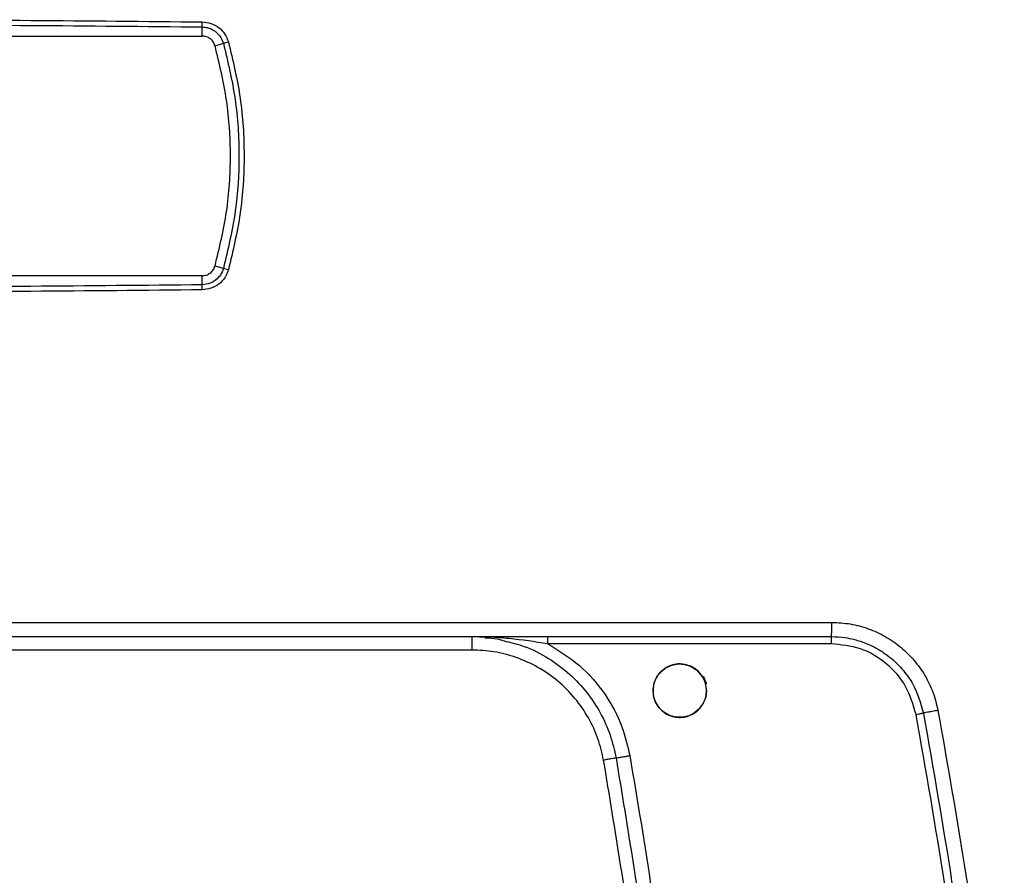
# Model space of a CAD drawing. Units: millimetres. Extents: x -1210 to -673, y -6274 to -5892.
# Drawn here: x -988 to -981, y -6099 to -6093 of the extents above; entities that cross this region are included whole.
import ezdxf

# ---------------------------------------------------------------- set-up
doc = ezdxf.new("R2010")
doc.units = ezdxf.units.MM

msp = doc.modelspace()

# ---------------------------------------------------------------- linework, layer by layer
at = {"color": 7, "linetype": 'Continuous', "lineweight": 25}
for p, q in [((-987.09267, -6092.71475), (-987.09267, -6092.64677)), ((-992.21725, -6092.71475), (-987.09267, -6092.71475)), ((-986.99648, -6092.78741), (-986.93359, -6092.76953)), ((-986.93359, -6094.45331), (-986.99648, -6094.43543)), ((-987.09267, -6094.50808), (-992.21725, -6094.50808)), ((-987.09267, -6094.57606), (-987.09267, -6094.50808)), ((-996.9254, -6097.10124), (-982.38432, -6097.10124)), ((-985.07528, -6097.20791), (-985.07528, -6097.30791)), ((-985.0192, -6097.20861), (-984.97548, -6097.21255)), ((-982.39013, -6097.26124), (-984.50973, -6097.26124)), ((-985.07528, -6097.30791), (-994.23443, -6097.30791))]:
    msp.add_line(p, q, dxfattribs=at)
at = {"color": 7, "linetype": 'Continuous', "lineweight": 25, "flags": 128}
msp.add_lwpolyline([(-983.32152, -6097.61207), (-983.32748, -6097.66032), (-983.34536, -6097.70632), (-983.37342, -6097.74651), (-983.41043, -6097.77824), (-983.45419, -6097.8003), (-983.50185, -6097.81106), (-983.55031, -6097.81), (-983.59781, -6097.79671), (-983.64082, -6097.77262), (-983.67597, -6097.73907), (-983.70212, -6097.69776), (-983.71755, -6097.65105), (-983.72131, -6097.60243), (-983.71272, -6097.55408), (-983.69285, -6097.50898), (-983.66293, -6097.47063), (-983.62466, -6097.44076), (-983.57956, -6097.42088), (-983.53135, -6097.41229), (-983.48274, -6097.416), (-983.43612, -6097.43133), (-983.39478, -6097.45742), (-983.33701, -6097.52902), (-983.32378, -6097.55472), (-983.3216, -6097.55964), (-983.32154, -6097.55978), (-983.32153, -6097.55981), (-983.32153, -6097.55981), (-983.32153, -6097.55981), (-983.32153, -6097.55981), (-983.32153, -6097.5598), (-983.32154, -6097.55978), (-983.32155, -6097.55976), (-983.32155, -6097.55975), (-983.32155, -6097.55975), (-983.32155, -6097.55975), (-983.32155, -6097.55976), (-983.32154, -6097.55978), (-983.32153, -6097.5598), (-983.32153, -6097.55981), (-983.32153, -6097.55981), (-983.32153, -6097.55981), (-983.32153, -6097.5598), (-983.32154, -6097.55978), (-983.32155, -6097.55976), (-983.32155, -6097.55975), (-983.32155, -6097.55975), (-983.32155, -6097.55975), (-983.32155, -6097.55976), (-983.32154, -6097.55977), (-983.32154, -6097.55979), (-983.32153, -6097.5598), (-983.32153, -6097.5598), (-983.32153, -6097.55979), (-983.32154, -6097.55979), (-983.32155, -6097.55977), (-983.32156, -6097.55974), (-983.32156, -6097.55974), (-983.32156, -6097.55974), (-983.32156, -6097.55974), (-983.32156, -6097.55974), (-983.32155, -6097.55976), (-983.32154, -6097.55979), (-983.32154, -6097.55979), (-983.32154, -6097.55979), (-983.32154, -6097.55979), (-983.32154, -6097.55979), (-983.32154, -6097.55978), (-983.32155, -6097.55976), (-983.32156, -6097.55974), (-983.32156, -6097.55973), (-983.32156, -6097.55973), (-983.32156, -6097.55973), (-983.32156, -6097.55973), (-983.32156, -6097.55974), (-983.32155, -6097.55975), (-983.32155, -6097.55977), (-983.32154, -6097.55977), (-983.32154, -6097.55977), (-983.32154, -6097.55977), (-983.32154, -6097.55977), (-983.32155, -6097.55977), (-983.32156, -6097.55974), (-983.32157, -6097.55972), (-983.32157, -6097.55971), (-983.32157, -6097.55971), (-983.32157, -6097.55971), (-983.32157, -6097.55971), (-983.32157, -6097.55972), (-983.32156, -6097.55974), (-983.32155, -6097.55976), (-983.32155, -6097.55977), (-983.32155, -6097.55977), (-983.32155, -6097.55977), (-983.32155, -6097.55976), (-983.32155, -6097.55976), (-983.32156, -6097.55974), (-983.32157, -6097.55971), (-983.32157, -6097.55971), (-983.32157, -6097.5597), (-983.32157, -6097.5597), (-983.32157, -6097.55971), (-983.32157, -6097.55971), (-983.32156, -6097.55973), (-983.32155, -6097.55975), (-983.32155, -6097.55976), (-983.32155, -6097.55977), (-983.32155, -6097.55977), (-983.32155, -6097.55975), (-983.32156, -6097.55973), (-983.32157, -6097.55972), (-983.32247, -6097.55755), (-983.33985, -6097.51565), (-983.34271, -6097.50876), (-983.34323, -6097.50751), (-983.34324, -6097.50747), (-983.34325, -6097.50745), (-983.34325, -6097.50745), (-983.34325, -6097.50744), (-983.34325, -6097.50745), (-983.34325, -6097.50745), (-983.34324, -6097.50747), (-983.34323, -6097.5075), (-983.34323, -6097.5075), (-983.34323, -6097.5075), (-983.34323, -6097.5075), (-983.34323, -6097.5075), (-983.34324, -6097.50748), (-983.34325, -6097.50746), (-983.34325, -6097.50745), (-983.34325, -6097.50745), (-983.34325, -6097.50745), (-983.34325, -6097.50745), (-983.34325, -6097.50746), (-983.34324, -6097.50748), (-983.34323, -6097.5075), (-983.34323, -6097.50751), (-983.34323, -6097.50751), (-983.34323, -6097.50751), (-983.34323, -6097.50751), (-983.34323, -6097.5075), (-983.34324, -6097.50748), (-983.34325, -6097.50746), (-983.34325, -6097.50746), (-983.34325, -6097.50745), (-983.34325, -6097.50746), (-983.34325, -6097.50746), (-983.34324, -6097.50748), (-983.34323, -6097.50751), (-983.34323, -6097.50751), (-983.34322, -6097.50751), (-983.34323, -6097.50751), (-983.34323, -6097.50751), (-983.34324, -6097.50749), (-983.34325, -6097.50746), (-983.34325, -6097.50746), (-983.34325, -6097.50746), (-983.34325, -6097.50746), (-983.34324, -6097.50747), (-983.34324, -6097.50749), (-983.34323, -6097.50751), (-983.34322, -6097.50752), (-983.34322, -6097.50752), (-983.34322, -6097.50752), (-983.34323, -6097.50751), (-983.34323, -6097.5075), (-983.34324, -6097.50748), (-983.34324, -6097.50747), (-983.34324, -6097.50747), (-983.34324, -6097.50747), (-983.34324, -6097.50747), (-983.34324, -6097.50748), (-983.34323, -6097.5075), (-983.34322, -6097.50753), (-983.34322, -6097.50753), (-983.34322, -6097.50753), (-983.34322, -6097.50753), (-983.34322, -6097.50753), (-983.34322, -6097.50753), (-983.34323, -6097.50751), (-983.34324, -6097.50748), (-983.34324, -6097.50748), (-983.34324, -6097.50748), (-983.34324, -6097.50748), (-983.34324, -6097.50748), (-983.34324, -6097.50749), (-983.34323, -6097.50751), (-983.34322, -6097.50753), (-983.34322, -6097.50754), (-983.34321, -6097.50754), (-983.34321, -6097.50754), (-983.34322, -6097.50754), (-983.34322, -6097.50753), (-983.34322, -6097.50752), (-983.34323, -6097.5075), (-983.34323, -6097.5075), (-983.34322, -6097.50753), (-983.34322, -6097.50754), (-983.34322, -6097.50754), (-983.343, -6097.50807), (-983.33637, -6097.52678), (-983.32152, -6097.61207)], dxfattribs=at)
at = {"color": 7, "linetype": 'Continuous', "lineweight": 25}
for centre, radius, start, end in [((-990.21406, -6092.5714), 3.1223, 358.616743, 359.3089), ((-989.81865, -6082.34414), 10.81722, 285.468576, 285.672074), ((-989.81865, -6104.87869), 10.81722, 74.327926, 74.531424), ((-990.21406, -6094.65143), 3.1223, 0.6911, 1.383257), ((-983.99076, -6097.24792), 0.51915, 175.580019, 181.470726), ((-982.02185, -6097.24793), 0.36852, 173.765964, 182.070712)]:
    msp.add_arc(centre, radius, start, end, dxfattribs=at)
for points, knots in [([(-992.21793, -6092.60906), (-991.36361, -6092.60086), (-989.65496, -6092.58446), (-987.94631, -6092.60086), (-987.09198, -6092.60906)], [0, 0, 0, 0, 0.5, 1, 1, 1, 1]), ([(-992.21725, -6092.64677), (-991.36315, -6092.63857), (-989.65496, -6092.62217), (-987.94676, -6092.63857), (-987.09267, -6092.64677)], [0, 0, 0, 0, 0.5, 1, 1, 1, 1]), ([(-987.09267, -6092.64677), (-987.07949, -6092.64786), (-987.0566, -6092.64975), (-987.02899, -6092.65982), (-987.00796, -6092.67075), (-986.98089, -6092.68956), (-986.95126, -6092.72178), (-986.93911, -6092.7546), (-986.93359, -6092.76953)], [0, 0, 0, 0, 0.18368626, 0.31925103, 0.40695872, 0.51423103, 0.77916415, 1, 1, 1, 1]), ([(-987.09198, -6092.60906), (-987.06993, -6092.61143), (-987.02598, -6092.61616), (-986.96743, -6092.64904), (-986.92055, -6092.69717), (-986.90459, -6092.73849), (-986.89658, -6092.75921)], [0, 0, 0, 0, 0.2505767, 0.4995006, 0.7489502, 1, 1, 1, 1]), ([(-986.93359, -6092.76953), (-986.90059, -6092.90787), (-986.8347, -6093.18418), (-986.80976, -6093.60728), (-986.83406, -6094.03413), (-986.89986, -6094.31125), (-986.93359, -6094.45331)], [0, 0, 0, 0, 0.2500107, 0.4993635, 0.7433526, 1, 1, 1, 1]), ([(-986.89658, -6092.75921), (-986.86311, -6092.89895), (-986.79626, -6093.17803), (-986.77104, -6093.60973), (-986.79606, -6094.04216), (-986.86308, -6094.32317), (-986.89658, -6094.46362)], [0, 0, 0, 0, 0.2495237, 0.4983285, 0.7492536, 1, 1, 1, 1]), ([(-986.93359, -6094.45331), (-986.94022, -6094.47055), (-986.95276, -6094.50317), (-986.98875, -6094.54066), (-987.035, -6094.56907), (-987.07208, -6094.57357), (-987.09267, -6094.57606)], [0, 0, 0, 0, 0.255865, 0.48399991, 0.71357214, 1, 1, 1, 1]), ([(-986.89658, -6094.46362), (-986.90455, -6094.48432), (-986.92044, -6094.52557), (-986.96729, -6094.57368), (-987.02586, -6094.60659), (-987.0699, -6094.61137), (-987.09198, -6094.61377)], [0, 0, 0, 0, 0.2505773, 0.4995009, 0.7489508, 1, 1, 1, 1]), ([(-987.09198, -6094.61377), (-987.94631, -6094.62198), (-989.65496, -6094.63838), (-991.36361, -6094.62197), (-992.21793, -6094.61377)], [0, 0, 0, 0, 0.5, 1, 1, 1, 1]), ([(-987.09267, -6094.57606), (-987.94676, -6094.58426), (-989.65496, -6094.60067), (-991.36315, -6094.58426), (-992.21725, -6094.57606)], [0, 0, 0, 0, 0.5, 1, 1, 1, 1]), ([(-982.38432, -6097.10124), (-982.338, -6097.10348), (-982.24555, -6097.10796), (-982.11064, -6097.14523), (-981.98325, -6097.20348), (-981.86688, -6097.28326), (-981.7666, -6097.38255), (-981.68547, -6097.49722), (-981.62336, -6097.62352), (-981.60176, -6097.71432), (-981.59095, -6097.75974)], [0, 0, 0, 0, 0.1242463, 0.2480329, 0.3731725, 0.4991661, 0.624965, 0.7500775, 0.8749936, 1, 1, 1, 1]), ([(-996.92157, -6097.20791), (-995.71055, -6097.20791), (-993.28891, -6097.20791), (-989.65486, -6097.20791), (-986.0208, -6097.20791), (-983.59917, -6097.20791), (-982.38815, -6097.20791)], [0, 0, 0, 0, 0.2500413, 0.5, 0.7499587, 1, 1, 1, 1]), ([(-984.97909, -6097.21651), (-984.94687, -6097.21765), (-984.89212, -6097.2196), (-984.84006, -6097.23632), (-984.81864, -6097.2432)], [0, 0, 0, 0, 0.5885361, 1, 1, 1, 1]), ([(-982.38815, -6097.20791), (-982.35468, -6097.20926), (-982.29663, -6097.21162), (-982.22425, -6097.22654), (-982.18127, -6097.23893), (-982.16069, -6097.24588), (-982.15456, -6097.24805), (-982.15251, -6097.24877), (-982.15187, -6097.249), (-982.15164, -6097.24909), (-982.15155, -6097.24912), (-982.15151, -6097.24914), (-982.15149, -6097.24914), (-982.15148, -6097.24914), (-982.15148, -6097.24915), (-982.15148, -6097.24915), (-982.12353, -6097.25919), (-982.07134, -6097.28178), (-982.00134, -6097.32284), (-981.92536, -6097.37935), (-981.84828, -6097.45686), (-981.75405, -6097.58983), (-981.72136, -6097.70464), (-981.70011, -6097.77928)], [0, 0, 0, 0, 0.1036065, 0.1796985, 0.2282485, 0.2421899, 0.2469867, 0.2484126, 0.2489074, 0.2490995, 0.249179, 0.2492131, 0.2492279, 0.2492343, 0.2492372, 0.2492384, 0.2492394, 0.3412494, 0.4248877, 0.5001518, 0.6340008, 0.7620593, 1, 1, 1, 1]), ([(-984.50973, -6097.26124), (-984.42733, -6097.31137), (-984.26181, -6097.41207), (-984.07562, -6097.63082), (-983.95, -6097.86364), (-983.91219, -6098.02485), (-983.89512, -6098.09758)], [0, 0, 0, 0, 0.2681597, 0.5386825, 0.7918678, 1, 1, 1, 1]), ([(-981.75464, -6097.78913), (-981.77576, -6097.71703), (-981.81803, -6097.57281), (-981.96965, -6097.40149), (-982.16587, -6097.28385), (-982.31537, -6097.26878), (-982.39013, -6097.26124)], [0, 0, 0, 0, 0.2499026, 0.4998976, 0.7498927, 1, 1, 1, 1]), ([(-984.09088, -6098.13201), (-984.10314, -6098.07836), (-984.12823, -6097.96854), (-984.20149, -6097.81182), (-984.30209, -6097.66512), (-984.42988, -6097.53696), (-984.57852, -6097.43371), (-984.74063, -6097.36047), (-984.90779, -6097.31593), (-985.02031, -6097.31054), (-985.07528, -6097.30791)], [0, 0, 0, 0, 0.1183263, 0.2421933, 0.3700503, 0.5, 0.6299497, 0.7578067, 0.8816737, 1, 1, 1, 1]), ([(-983.32152, -6097.61207), (-983.32253, -6097.62726), (-983.3246, -6097.65841), (-983.34166, -6097.70377), (-983.36977, -6097.74577), (-983.40821, -6097.77949), (-983.45338, -6097.80225), (-983.50161, -6097.81311), (-983.55102, -6097.81192), (-983.59829, -6097.79888), (-983.64079, -6097.77503), (-983.67628, -6097.74184), (-983.70298, -6097.70082), (-983.7191, -6097.65422), (-983.72344, -6097.60475), (-983.71549, -6097.55536), (-983.69544, -6097.50913), (-983.65965, -6097.46292), (-983.60926, -6097.42844), (-983.54598, -6097.41042), (-983.48708, -6097.41205), (-983.43372, -6097.42999), (-983.39229, -6097.45705), (-983.36047, -6097.4904), (-983.34, -6097.52611), (-983.33194, -6097.54712), (-983.3283, -6097.56043), (-983.32805, -6097.56139), (-983.32803, -6097.5615), (-983.32803, -6097.56149), (-983.32806, -6097.56138), (-983.33201, -6097.54632), (-983.33797, -6097.53111), (-983.34638, -6097.51548), (-983.34776, -6097.51303), (-983.34879, -6097.51125), (-983.34902, -6097.51088), (-983.34902, -6097.51087), (-983.34902, -6097.51086), (-983.34903, -6097.51086), (-983.34902, -6097.51086), (-983.34901, -6097.51089), (-983.3489, -6097.51108), (-983.34568, -6097.51658), (-983.33551, -6097.53618), (-983.32408, -6097.56959), (-983.32235, -6097.59839), (-983.32152, -6097.61207)], [0, 0, 0, 0, 0.0333455, 0.0684006, 0.1051657, 0.1436411, 0.1795497, 0.21546, 0.2513721, 0.2872861, 0.322342, 0.3576472, 0.3932033, 0.4290121, 0.4650751, 0.5013939, 0.5379702, 0.5748054, 0.6288002, 0.6690638, 0.7180506, 0.7559063, 0.7917666, 0.8256303, 0.8574963, 0.8781217, 0.8819088, 0.8820077, 0.8820235, 0.8820241, 0.8820303, 0.8822775, 0.9160267, 0.917809, 0.9212974, 0.922254, 0.9222788, 0.92228, 0.9222822, 0.9222834, 0.9222841, 0.9222857, 0.9223489, 0.9227392, 0.9367923, 0.9699821, 1, 1, 1, 1]), ([(-981.75464, -6097.78913), (-981.74786, -6097.78786), (-981.73744, -6097.78592), (-981.72473, -6097.78359), (-981.71594, -6097.782), (-981.70884, -6097.78073), (-981.70199, -6097.77954), (-981.70085, -6097.7794), (-981.7001, -6097.77931)], [0, 0, 0, 0, 0.2390331, 0.368167, 0.5001689, 0.6321459, 0.7612083, 1, 1, 1, 1]), ([(-981.25325, -6101.57841), (-981.29103, -6101.15511), (-981.36658, -6100.30876), (-981.53385, -6099.04461), (-981.68102, -6098.20772), (-981.75464, -6097.78913)], [0, 0, 0, 0, 0.3333879, 0.6665815, 1, 1, 1, 1]), ([(-981.59095, -6097.75974), (-981.59841, -6097.76113), (-981.61315, -6097.76388), (-981.64029, -6097.76888), (-981.66966, -6097.77421), (-981.68958, -6097.7777), (-981.6987, -6097.77919), (-981.69964, -6097.77925), (-981.70011, -6097.77928)], [0, 0, 0, 0, 0.1325532, 0.2618123, 0.4998639, 0.7380925, 0.8674125, 1, 1, 1, 1]), ([(-981.70011, -6097.77928), (-981.62657, -6098.19729), (-981.48115, -6099.02379), (-981.31724, -6100.25765), (-981.2425, -6101.07408), (-981.20558, -6101.47749)], [0, 0, 0, 0, 0.341108, 0.6744412, 1, 1, 1, 1]), ([(-981.59095, -6097.75974), (-981.51872, -6098.1695), (-981.3743, -6098.98877), (-981.20876, -6100.22612), (-981.13273, -6101.05452), (-981.0947, -6101.46884)], [0, 0, 0, 0, 0.33341253, 0.66661292, 1, 1, 1, 1]), ([(-983.99764, -6098.11535), (-983.99331, -6098.11464), (-983.98437, -6098.11316), (-983.95957, -6098.1089), (-983.92877, -6098.10353), (-983.90619, -6098.09954), (-983.89512, -6098.09758)], [0, 0, 0, 0, 0.239587, 0.4945202, 0.7524071, 1, 1, 1, 1]), ([(-983.89512, -6098.09758), (-983.83867, -6098.43345), (-983.72268, -6099.12363), (-983.5869, -6100.17871), (-983.47969, -6101.26046), (-983.40778, -6102.34881), (-983.36845, -6103.41749), (-983.36972, -6104.12276), (-983.37034, -6104.46507)], [0, 0, 0, 0, 0.1596859, 0.328142, 0.4986847, 0.6693248, 0.839505, 1, 1, 1, 1]), ([(-983.56332, -6104.46307), (-983.56482, -6103.93282), (-983.56783, -6102.87232), (-983.66815, -6101.2843), (-983.83205, -6099.70158), (-984.0046, -6098.6552), (-984.09088, -6098.13201)], [0, 0, 0, 0, 0.2499986, 0.5, 0.7499986, 1, 1, 1, 1]), ([(-983.99764, -6098.11535), (-983.91156, -6098.64002), (-983.73938, -6099.68937), (-983.57598, -6101.27649), (-983.47604, -6102.86891), (-983.47306, -6103.93233), (-983.47156, -6104.46404)], [0, 0, 0, 0, 0.2499911, 0.4999901, 0.7499942, 1, 1, 1, 1])]:
    msp.add_open_spline(points, degree=3, knots=knots, dxfattribs=at)
for points in [[(-986.99648, -6092.78741), (-987.0004, -6092.7773), (-987.00825, -6092.7571), (-987.03145, -6092.73371), (-987.06029, -6092.71779), (-987.08187, -6092.71576), (-987.09267, -6092.71475)], [(-986.99648, -6094.43543), (-986.96374, -6094.30009), (-986.89827, -6094.0294), (-986.8733, -6093.61142), (-986.89827, -6093.19344), (-986.96374, -6092.92275), (-986.99648, -6092.78741)], [(-987.09267, -6094.50808), (-987.08187, -6094.50707), (-987.06029, -6094.50505), (-987.03145, -6094.48912), (-987.00825, -6094.46574), (-987.0004, -6094.44553), (-986.99648, -6094.43543)], [(-982.38815, -6097.20791), (-982.38764, -6097.2063), (-982.38664, -6097.2031), (-982.38537, -6097.17843), (-982.38448, -6097.14317), (-982.38437, -6097.11522), (-982.38432, -6097.10124)], [(-983.99764, -6098.11535), (-984.00179, -6098.11609), (-984.0101, -6098.11758), (-984.03269, -6098.12161), (-984.06024, -6098.12654), (-984.08066, -6098.13019), (-984.09088, -6098.13201)]]:
    msp.add_open_spline(points, degree=3, dxfattribs=at)
at = {"color": 8, "linetype": 'Continuous', "lineweight": 25}
for points, knots in [([(-984.50973, -6097.26124), (-984.60562, -6097.24674), (-984.72783, -6097.22826), (-984.86791, -6097.21605), (-984.91724, -6097.2128), (-984.94171, -6097.21148), (-984.94877, -6097.21112), (-984.97341, -6097.2099), (-984.99669, -6097.2096), (-985.01923, -6097.2093)], [0, 0, 0, 0, 0.5644531, 0.7194356, 0.8261539, 0.8550376, 0.8633928, 0.8676957, 1, 1, 1, 1]), ([(-984.81864, -6097.2432), (-984.77326, -6097.25432), (-984.66192, -6097.28161), (-984.50057, -6097.36604), (-984.34317, -6097.48307), (-984.21356, -6097.62188), (-984.11255, -6097.77535), (-984.03717, -6097.94067), (-984.01076, -6098.05741), (-983.99764, -6098.11535)], [0, 0, 0, 0, 0.1103524, 0.2707076, 0.4265176, 0.5730396, 0.7174419, 0.8597513, 1, 1, 1, 1])]:
    msp.add_open_spline(points, degree=3, knots=knots, dxfattribs=at)

doc.saveas('drawing.dxf')
